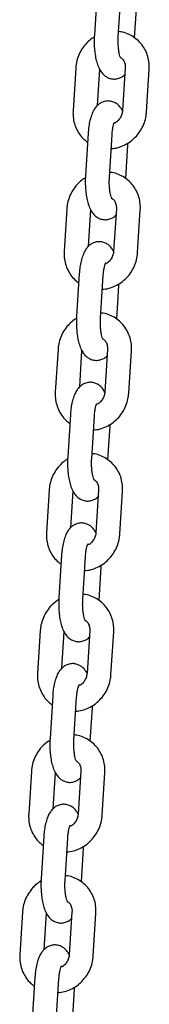
# Model space of a CAD drawing. Units: millimetres. Extents: x -23418 to 29715, y -7309 to 7584.
# Drawn here: x -6586 to -6553, y 1282 to 1529 of the extents above; entities that cross this region are included whole.
import ezdxf

# ---------------------------------------------------------------- set-up
doc = ezdxf.new("R2010")
doc.units = ezdxf.units.MM
doc.header["$LTSCALE"] = 10

msp = doc.modelspace()

# ---------------------------------------------------------------- linework, layer by layer
at = {"color": 7, "linetype": 'Continuous', "lineweight": 25}
for p, q in [((-6566.33, 1535.94), (-6567, 1525.16)), ((-6561.01, 1524.79), (-6560.34, 1535.57)), ((-6556.93, 1524.5), (-6556.4, 1532.97)), ((-6571.65, 1517.01), (-6572.33, 1506.23)), ((-6566.23, 1507.55), (-6565.66, 1516.63)), ((-6559.28, 1517.01), (-6559.96, 1506.23)), ((-6553.97, 1505.85), (-6553.3, 1516.63)), ((-6568.54, 1500.66), (-6569.22, 1489.89)), ((-6563.23, 1489.51), (-6562.56, 1500.29)), ((-6559.15, 1489.22), (-6558.62, 1497.7)), ((-6558.62, 1497.7), (-6558.6, 1498.13)), ((-6573.87, 1481.73), (-6574.54, 1470.95)), ((-6561.5, 1481.73), (-6562.18, 1470.95)), ((-6568.45, 1472.27), (-6567.88, 1481.35)), ((-6556.19, 1470.57), (-6555.51, 1481.35)), ((-6570.76, 1465.39), (-6571.44, 1454.61)), ((-6565.45, 1454.23), (-6564.77, 1465.01)), ((-6561.37, 1453.94), (-6560.84, 1462.42)), ((-6560.84, 1462.42), (-6560.82, 1462.85)), ((-6576.08, 1446.45), (-6576.76, 1435.67)), ((-6570.67, 1436.99), (-6570.1, 1446.08)), ((-6563.72, 1446.45), (-6564.4, 1435.67)), ((-6558.41, 1435.3), (-6557.73, 1446.08)), ((-6572.98, 1430.11), (-6573.66, 1419.33)), ((-6567.67, 1418.95), (-6566.99, 1429.73)), ((-6563.05, 1427.14), (-6563.03, 1427.58)), ((-6563.59, 1418.67), (-6563.05, 1427.14)), ((-6578.3, 1411.18), (-6578.98, 1400.4)), ((-6572.88, 1401.71), (-6572.31, 1410.8)), ((-6565.94, 1411.18), (-6566.62, 1400.4)), ((-6560.63, 1400.02), (-6559.95, 1410.8)), ((-6575.2, 1394.83), (-6575.87, 1384.05)), ((-6569.89, 1383.68), (-6569.21, 1394.46)), ((-6565.81, 1383.39), (-6565.27, 1391.86)), ((-6565.27, 1391.86), (-6565.25, 1392.3)), ((-6580.52, 1375.9), (-6581.2, 1365.12)), ((-6575.1, 1366.44), (-6574.53, 1375.52)), ((-6568.16, 1375.9), (-6568.83, 1365.12)), ((-6562.85, 1364.74), (-6562.17, 1375.52)), ((-6577.41, 1359.56), (-6578.09, 1348.78)), ((-6572.1, 1348.4), (-6571.43, 1359.18)), ((-6568.02, 1348.11), (-6567.49, 1356.59)), ((-6567.49, 1356.59), (-6567.47, 1357.02)), ((-6582.74, 1340.62), (-6583.42, 1329.84)), ((-6577.32, 1331.16), (-6576.75, 1340.24)), ((-6570.37, 1340.62), (-6571.05, 1329.84)), ((-6565.06, 1329.47), (-6564.39, 1340.24)), ((-6579.63, 1324.28), (-6580.31, 1313.5)), ((-6574.32, 1313.12), (-6573.64, 1323.9)), ((-6570.24, 1312.83), (-6569.71, 1321.31)), ((-6569.71, 1321.31), (-6569.69, 1321.75)), ((-6584.96, 1305.34), (-6585.63, 1294.56)), ((-6579.54, 1295.88), (-6578.97, 1304.97)), ((-6572.59, 1305.34), (-6573.27, 1294.56)), ((-6567.28, 1294.19), (-6566.6, 1304.97)), ((-6581.85, 1289), (-6582.53, 1278.22)), ((-6576.54, 1277.85), (-6575.86, 1288.62)), ((-6572.46, 1277.56), (-6571.93, 1286.03)), ((-6571.93, 1286.03), (-6571.91, 1286.47))]:
    msp.add_line(p, q, dxfattribs=at)
for points, knots in [([(-6567.02, 1524.73), (-6567.43, 1524.46), (-6568.32, 1523.87), (-6569.46, 1522.66), (-6570.45, 1521.22), (-6571.17, 1519.63), (-6571.54, 1518.2), (-6571.62, 1517.31), (-6571.65, 1517.01)], [0, 0, 0, 0, 0.1569325, 0.3421359, 0.5279882, 0.714312, 0.9008614, 1, 1, 1, 1]), ([(-6567, 1525.16), (-6567.02, 1524.88), (-6567.06, 1524.06), (-6567.05, 1522.68), (-6566.92, 1521.07), (-6566.69, 1519.53), (-6566.32, 1518.07), (-6565.83, 1516.83), (-6565.22, 1515.83), (-6564.51, 1515.06), (-6563.66, 1514.51), (-6562.69, 1514.19), (-6561.65, 1514.15), (-6560.67, 1514.41), (-6559.89, 1514.82), (-6559.53, 1515.17), (-6559.39, 1515.31)], [0, 0, 0, 0, 0.046172, 0.133791, 0.221777, 0.311015, 0.403505, 0.503211, 0.582913, 0.649671, 0.712862, 0.774856, 0.836824, 0.900105, 0.959764, 1, 1, 1, 1]), ([(-6560.39, 1519.45), (-6560.39, 1519.45), (-6560.36, 1519.41), (-6560.46, 1519.56), (-6560.59, 1519.92), (-6560.77, 1520.58), (-6560.92, 1521.48), (-6561.03, 1522.58), (-6561.06, 1523.72), (-6561.03, 1524.45), (-6561.01, 1524.79)], [0, 0, 0, 0, 0.0061823, 0.1157342, 0.2370705, 0.3746271, 0.5270246, 0.690081, 0.859287, 1, 1, 1, 1]), ([(-6553.3, 1516.63), (-6553.29, 1516.99), (-6553.26, 1517.92), (-6553.48, 1519.41), (-6554.02, 1521.03), (-6554.86, 1522.5), (-6555.95, 1523.78), (-6557.25, 1524.83), (-6558.73, 1525.58), (-6559.98, 1526), (-6560.73, 1526.06), (-6560.93, 1526.08)], [0, 0, 0, 0, 0.078604, 0.205177, 0.33158, 0.457396, 0.582558, 0.707107, 0.831212, 0.955068, 1, 1, 1, 1]), ([(-6560.31, 1519.52), (-6560.18, 1519.41), (-6559.81, 1519.11), (-6559.43, 1518.37), (-6559.27, 1517.59), (-6559.28, 1517.13), (-6559.28, 1517.01)], [0, 0, 0, 0, 0.200619, 0.552009, 0.886443, 1, 1, 1, 1]), ([(-6559.96, 1506.25), (-6560.12, 1506.53), (-6560.44, 1507.08), (-6561.12, 1507.79), (-6561.96, 1508.35), (-6562.93, 1508.67), (-6563.97, 1508.71), (-6564.96, 1508.46), (-6565.81, 1507.98), (-6566.5, 1507.34), (-6567.08, 1506.54), (-6567.6, 1505.52), (-6568.02, 1504.22), (-6568.34, 1502.73), (-6568.48, 1501.5), (-6568.53, 1500.83), (-6568.54, 1500.66)], [0, 0, 0, 0, 0.070458, 0.14065, 0.207092, 0.272274, 0.337429, 0.403962, 0.466688, 0.530158, 0.59944, 0.681434, 0.781444, 0.882979, 0.971728, 1, 1, 1, 1]), ([(-6572.33, 1506.23), (-6572.34, 1505.87), (-6572.36, 1504.94), (-6572.14, 1503.45), (-6571.6, 1501.83), (-6570.76, 1500.36), (-6569.78, 1499.17), (-6569.01, 1498.6), (-6568.69, 1498.36)], [0, 0, 0, 0, 0.11675, 0.30475, 0.492495, 0.679369, 0.86526, 1, 1, 1, 1]), ([(-6562.78, 1496.74), (-6562.51, 1496.76), (-6561.68, 1496.8), (-6560.33, 1497.21), (-6558.78, 1497.94), (-6557.38, 1498.95), (-6556.16, 1500.19), (-6555.17, 1501.64), (-6554.45, 1503.23), (-6554.08, 1504.66), (-6554, 1505.55), (-6553.97, 1505.85)], [0, 0, 0, 0, 0.059507, 0.182826, 0.306702, 0.43114, 0.556106, 0.681513, 0.807235, 0.933107, 1, 1, 1, 1]), ([(-6559.96, 1506.23), (-6559.97, 1506.09), (-6560.02, 1505.64), (-6560.27, 1504.84), (-6560.83, 1503.98), (-6561.4, 1503.41), (-6561.77, 1503.22), (-6561.85, 1503.18)], [0, 0, 0, 0, 0.112026, 0.383514, 0.652908, 0.920848, 1, 1, 1, 1]), ([(-6562.56, 1500.29), (-6562.54, 1500.49), (-6562.5, 1501.09), (-6562.37, 1501.94), (-6562.19, 1502.73), (-6562.03, 1503.21), (-6561.92, 1503.43), (-6561.94, 1503.4), (-6561.94, 1503.39)], [0, 0, 0, 0, 0.129063, 0.372657, 0.584326, 0.776167, 0.946856, 1, 1, 1, 1]), ([(-6569.24, 1489.45), (-6569.65, 1489.18), (-6570.53, 1488.59), (-6571.68, 1487.39), (-6572.67, 1485.95), (-6573.38, 1484.35), (-6573.76, 1482.92), (-6573.84, 1482.04), (-6573.87, 1481.73)], [0, 0, 0, 0, 0.15694, 0.342144, 0.527987, 0.714311, 0.900862, 1, 1, 1, 1]), ([(-6569.22, 1489.89), (-6569.24, 1489.6), (-6569.28, 1488.78), (-6569.26, 1487.4), (-6569.14, 1485.79), (-6568.9, 1484.25), (-6568.54, 1482.79), (-6568.05, 1481.55), (-6567.44, 1480.55), (-6566.72, 1479.79), (-6565.88, 1479.23), (-6564.91, 1478.91), (-6563.87, 1478.87), (-6562.88, 1479.13), (-6562.11, 1479.55), (-6561.75, 1479.9), (-6561.61, 1480.04)], [0, 0, 0, 0, 0.046172, 0.133791, 0.221776, 0.311014, 0.403509, 0.503219, 0.58292, 0.649675, 0.712866, 0.77486, 0.836827, 0.900105, 0.959768, 1, 1, 1, 1]), ([(-6562.61, 1484.17), (-6562.61, 1484.17), (-6562.58, 1484.13), (-6562.67, 1484.28), (-6562.81, 1484.65), (-6562.98, 1485.3), (-6563.14, 1486.2), (-6563.25, 1487.3), (-6563.28, 1488.44), (-6563.25, 1489.18), (-6563.23, 1489.51)], [0, 0, 0, 0, 0.006197, 0.115732, 0.23706, 0.374626, 0.527023, 0.690068, 0.859288, 1, 1, 1, 1]), ([(-6555.51, 1481.35), (-6555.5, 1481.71), (-6555.48, 1482.64), (-6555.7, 1484.13), (-6556.24, 1485.75), (-6557.08, 1487.23), (-6558.17, 1488.5), (-6559.47, 1489.55), (-6560.95, 1490.3), (-6562.2, 1490.73), (-6562.95, 1490.79), (-6563.15, 1490.8)], [0, 0, 0, 0, 0.078605, 0.20517, 0.331581, 0.457397, 0.582557, 0.707108, 0.831213, 0.955067, 1, 1, 1, 1]), ([(-6562.53, 1484.24), (-6562.39, 1484.13), (-6562.02, 1483.84), (-6561.65, 1483.09), (-6561.48, 1482.32), (-6561.5, 1481.85), (-6561.5, 1481.73)], [0, 0, 0, 0, 0.200617, 0.552029, 0.886444, 1, 1, 1, 1]), ([(-6562.18, 1470.97), (-6562.34, 1471.25), (-6562.65, 1471.81), (-6563.34, 1472.52), (-6564.18, 1473.07), (-6565.15, 1473.39), (-6566.19, 1473.43), (-6567.18, 1473.18), (-6568.03, 1472.7), (-6568.72, 1472.06), (-6569.3, 1471.26), (-6569.81, 1470.24), (-6570.24, 1468.94), (-6570.55, 1467.45), (-6570.7, 1466.23), (-6570.75, 1465.55), (-6570.76, 1465.39)], [0, 0, 0, 0, 0.070467, 0.140654, 0.207096, 0.272281, 0.337433, 0.403969, 0.466695, 0.530157, 0.599439, 0.681432, 0.781446, 0.882979, 0.971734, 1, 1, 1, 1]), ([(-6574.54, 1470.95), (-6574.55, 1470.59), (-6574.58, 1469.66), (-6574.36, 1468.17), (-6573.82, 1466.55), (-6572.97, 1465.08), (-6572, 1463.9), (-6571.23, 1463.32), (-6570.91, 1463.08)], [0, 0, 0, 0, 0.116762, 0.304745, 0.492488, 0.679364, 0.865257, 1, 1, 1, 1]), ([(-6565, 1461.46), (-6564.73, 1461.48), (-6563.9, 1461.53), (-6562.54, 1461.94), (-6561, 1462.66), (-6559.59, 1463.67), (-6558.38, 1464.91), (-6557.39, 1466.36), (-6556.67, 1467.96), (-6556.3, 1469.39), (-6556.22, 1470.27), (-6556.19, 1470.57)], [0, 0, 0, 0, 0.059507, 0.182826, 0.306702, 0.431146, 0.556112, 0.681513, 0.807242, 0.933106, 1, 1, 1, 1]), ([(-6562.18, 1470.95), (-6562.19, 1470.82), (-6562.24, 1470.36), (-6562.49, 1469.56), (-6563.05, 1468.7), (-6563.62, 1468.13), (-6563.99, 1467.95), (-6564.07, 1467.91)], [0, 0, 0, 0, 0.112027, 0.383512, 0.652908, 0.920871, 1, 1, 1, 1]), ([(-6564.77, 1465.01), (-6564.76, 1465.22), (-6564.71, 1465.81), (-6564.59, 1466.67), (-6564.41, 1467.45), (-6564.25, 1467.94), (-6564.14, 1468.15), (-6564.16, 1468.12), (-6564.16, 1468.11)], [0, 0, 0, 0, 0.129042, 0.372661, 0.58435, 0.776195, 0.94688, 1, 1, 1, 1]), ([(-6571.44, 1454.61), (-6571.45, 1454.33), (-6571.5, 1453.51), (-6571.48, 1452.12), (-6571.36, 1450.51), (-6571.12, 1448.97), (-6570.76, 1447.51), (-6570.27, 1446.27), (-6569.66, 1445.27), (-6568.94, 1444.51), (-6568.1, 1443.95), (-6567.12, 1443.63), (-6566.08, 1443.6), (-6565.1, 1443.85), (-6564.33, 1444.27), (-6563.97, 1444.62), (-6563.83, 1444.76)], [0, 0, 0, 0, 0.046171, 0.133797, 0.221782, 0.31102, 0.403509, 0.50322, 0.582921, 0.649679, 0.712871, 0.774864, 0.836829, 0.90011, 0.959767, 1, 1, 1, 1]), ([(-6557.73, 1446.08), (-6557.72, 1446.43), (-6557.69, 1447.36), (-6557.92, 1448.85), (-6558.46, 1450.47), (-6559.3, 1451.95), (-6560.39, 1453.23), (-6561.69, 1454.27), (-6563.17, 1455.03), (-6564.42, 1455.45), (-6565.17, 1455.51), (-6565.37, 1455.53)], [0, 0, 0, 0, 0.078613, 0.205176, 0.331578, 0.457391, 0.582552, 0.7071, 0.831203, 0.955059, 1, 1, 1, 1]), ([(-6571.46, 1454.17), (-6571.86, 1453.9), (-6572.75, 1453.31), (-6573.89, 1452.11), (-6574.89, 1450.67), (-6575.6, 1449.07), (-6575.97, 1447.64), (-6576.06, 1446.76), (-6576.08, 1446.45)], [0, 0, 0, 0, 0.15694, 0.342133, 0.52798, 0.714318, 0.900848, 1, 1, 1, 1]), ([(-6564.83, 1448.89), (-6564.83, 1448.89), (-6564.8, 1448.86), (-6564.89, 1449), (-6565.02, 1449.37), (-6565.2, 1450.03), (-6565.36, 1450.93), (-6565.46, 1452.02), (-6565.5, 1453.17), (-6565.47, 1453.9), (-6565.45, 1454.23)], [0, 0, 0, 0, 0.0061804, 0.1157162, 0.2370457, 0.3746149, 0.5270263, 0.6900675, 0.8592722, 1, 1, 1, 1]), ([(-6564.75, 1448.96), (-6564.61, 1448.86), (-6564.24, 1448.56), (-6563.87, 1447.82), (-6563.7, 1447.04), (-6563.72, 1446.57), (-6563.72, 1446.45)], [0, 0, 0, 0, 0.200614, 0.55202, 0.886412, 1, 1, 1, 1]), ([(-6564.4, 1435.69), (-6564.56, 1435.97), (-6564.87, 1436.53), (-6565.55, 1437.24), (-6566.4, 1437.8), (-6567.37, 1438.12), (-6568.41, 1438.15), (-6569.4, 1437.9), (-6570.25, 1437.42), (-6570.94, 1436.78), (-6571.52, 1435.98), (-6572.03, 1434.96), (-6572.46, 1433.67), (-6572.77, 1432.17), (-6572.92, 1430.95), (-6572.97, 1430.27), (-6572.98, 1430.11)], [0, 0, 0, 0, 0.070463, 0.1406512, 0.2070933, 0.272276, 0.3374314, 0.4039642, 0.4666907, 0.5301613, 0.5994433, 0.6814376, 0.7814423, 0.8829791, 0.9717349, 1, 1, 1, 1]), ([(-6576.76, 1435.67), (-6576.77, 1435.32), (-6576.8, 1434.39), (-6576.58, 1432.9), (-6576.03, 1431.28), (-6575.19, 1429.81), (-6574.22, 1428.62), (-6573.45, 1428.05), (-6573.12, 1427.81)], [0, 0, 0, 0, 0.116751, 0.304749, 0.492498, 0.679371, 0.865254, 1, 1, 1, 1]), ([(-6567.21, 1426.19), (-6566.94, 1426.2), (-6566.12, 1426.25), (-6564.76, 1426.66), (-6563.22, 1427.38), (-6561.81, 1428.39), (-6560.6, 1429.64), (-6559.61, 1431.08), (-6558.89, 1432.68), (-6558.52, 1434.11), (-6558.44, 1434.99), (-6558.41, 1435.3)], [0, 0, 0, 0, 0.059509, 0.182828, 0.306704, 0.431148, 0.556113, 0.681509, 0.807234, 0.933107, 1, 1, 1, 1]), ([(-6564.4, 1435.67), (-6564.41, 1435.54), (-6564.46, 1435.08), (-6564.71, 1434.29), (-6565.27, 1433.42), (-6565.83, 1432.85), (-6566.21, 1432.67), (-6566.29, 1432.63)], [0, 0, 0, 0, 0.112, 0.383517, 0.652919, 0.92087, 1, 1, 1, 1]), ([(-6566.99, 1429.73), (-6566.98, 1429.94), (-6566.93, 1430.53), (-6566.81, 1431.39), (-6566.63, 1432.18), (-6566.47, 1432.66), (-6566.35, 1432.87), (-6566.38, 1432.84), (-6566.38, 1432.84)], [0, 0, 0, 0, 0.1290632, 0.3726566, 0.5843423, 0.7761753, 0.9468809, 1, 1, 1, 1]), ([(-6559.95, 1410.8), (-6559.94, 1411.16), (-6559.91, 1412.09), (-6560.13, 1413.58), (-6560.68, 1415.2), (-6561.51, 1416.67), (-6562.6, 1417.95), (-6563.91, 1418.99), (-6565.39, 1419.75), (-6566.63, 1420.17), (-6567.39, 1420.23), (-6567.59, 1420.25)], [0, 0, 0, 0, 0.078603, 0.205175, 0.331577, 0.457392, 0.582553, 0.707101, 0.831205, 0.95506, 1, 1, 1, 1]), ([(-6573.68, 1418.9), (-6574.08, 1418.62), (-6574.97, 1418.03), (-6576.11, 1416.83), (-6577.1, 1415.39), (-6577.82, 1413.79), (-6578.19, 1412.36), (-6578.27, 1411.48), (-6578.3, 1411.18)], [0, 0, 0, 0, 0.156922, 0.342135, 0.527994, 0.714313, 0.900863, 1, 1, 1, 1]), ([(-6573.66, 1419.33), (-6573.67, 1419.05), (-6573.71, 1418.23), (-6573.7, 1416.85), (-6573.58, 1415.24), (-6573.34, 1413.7), (-6572.97, 1412.24), (-6572.49, 1411), (-6571.87, 1409.99), (-6571.16, 1409.23), (-6570.31, 1408.68), (-6569.34, 1408.36), (-6568.3, 1408.32), (-6567.32, 1408.57), (-6566.55, 1408.99), (-6566.19, 1409.34), (-6566.04, 1409.48)], [0, 0, 0, 0, 0.046172, 0.133791, 0.221777, 0.311014, 0.403504, 0.50321, 0.582912, 0.649671, 0.712862, 0.774856, 0.836824, 0.900102, 0.95976, 1, 1, 1, 1]), ([(-6567.04, 1413.62), (-6567.04, 1413.61), (-6567.02, 1413.58), (-6567.11, 1413.72), (-6567.24, 1414.09), (-6567.42, 1414.75), (-6567.58, 1415.65), (-6567.68, 1416.75), (-6567.72, 1417.89), (-6567.68, 1418.62), (-6567.67, 1418.95)], [0, 0, 0, 0, 0.00618, 0.115732, 0.237069, 0.374626, 0.527024, 0.69008, 0.859287, 1, 1, 1, 1]), ([(-6566.96, 1413.69), (-6566.83, 1413.58), (-6566.46, 1413.28), (-6566.08, 1412.54), (-6565.92, 1411.76), (-6565.93, 1411.29), (-6565.94, 1411.18)], [0, 0, 0, 0, 0.200619, 0.552009, 0.886443, 1, 1, 1, 1]), ([(-6566.61, 1400.42), (-6566.77, 1400.7), (-6567.09, 1401.25), (-6567.77, 1401.96), (-6568.61, 1402.52), (-6569.59, 1402.84), (-6570.63, 1402.88), (-6571.61, 1402.63), (-6572.46, 1402.14), (-6573.16, 1401.51), (-6573.74, 1400.71), (-6574.25, 1399.68), (-6574.68, 1398.39), (-6574.99, 1396.89), (-6575.14, 1395.67), (-6575.19, 1395), (-6575.2, 1394.83)], [0, 0, 0, 0, 0.070458, 0.14065, 0.207092, 0.272274, 0.337429, 0.403962, 0.466691, 0.530157, 0.599439, 0.681433, 0.781444, 0.882979, 0.971732, 1, 1, 1, 1]), ([(-6578.98, 1400.4), (-6578.99, 1400.04), (-6579.02, 1399.11), (-6578.79, 1397.62), (-6578.25, 1396), (-6577.41, 1394.53), (-6576.44, 1393.34), (-6575.67, 1392.77), (-6575.34, 1392.53)], [0, 0, 0, 0, 0.116762, 0.304746, 0.492487, 0.679359, 0.86526, 1, 1, 1, 1]), ([(-6566.62, 1400.4), (-6566.63, 1400.26), (-6566.67, 1399.8), (-6566.93, 1399.01), (-6567.49, 1398.15), (-6568.05, 1397.57), (-6568.42, 1397.39), (-6568.51, 1397.35)], [0, 0, 0, 0, 0.112027, 0.38351, 0.652906, 0.920847, 1, 1, 1, 1]), ([(-6569.43, 1390.91), (-6569.16, 1390.93), (-6568.33, 1390.97), (-6566.98, 1391.38), (-6565.43, 1392.11), (-6564.03, 1393.12), (-6562.81, 1394.36), (-6561.83, 1395.8), (-6561.11, 1397.4), (-6560.74, 1398.83), (-6560.66, 1399.71), (-6560.63, 1400.02)], [0, 0, 0, 0, 0.059507, 0.182826, 0.306704, 0.431142, 0.556107, 0.681507, 0.807236, 0.933108, 1, 1, 1, 1]), ([(-6569.21, 1394.46), (-6569.19, 1394.66), (-6569.15, 1395.26), (-6569.03, 1396.11), (-6568.85, 1396.9), (-6568.69, 1397.38), (-6568.57, 1397.6), (-6568.59, 1397.57), (-6568.6, 1397.56)], [0, 0, 0, 0, 0.129053, 0.372659, 0.58433, 0.776173, 0.946856, 1, 1, 1, 1]), ([(-6575.89, 1383.62), (-6576.3, 1383.35), (-6577.19, 1382.76), (-6578.33, 1381.55), (-6579.32, 1380.11), (-6580.04, 1378.52), (-6580.41, 1377.09), (-6580.49, 1376.2), (-6580.52, 1375.9)], [0, 0, 0, 0, 0.156928, 0.342125, 0.527981, 0.714318, 0.900859, 1, 1, 1, 1]), ([(-6575.87, 1384.05), (-6575.89, 1383.77), (-6575.93, 1382.95), (-6575.92, 1381.57), (-6575.8, 1379.96), (-6575.56, 1378.42), (-6575.19, 1376.96), (-6574.7, 1375.72), (-6574.09, 1374.72), (-6573.38, 1373.96), (-6572.53, 1373.4), (-6571.56, 1373.08), (-6570.52, 1373.04), (-6569.54, 1373.3), (-6568.76, 1373.71), (-6568.41, 1374.06), (-6568.26, 1374.2)], [0, 0, 0, 0, 0.046172, 0.133794, 0.221779, 0.311015, 0.403506, 0.503215, 0.582916, 0.649675, 0.712867, 0.77486, 0.836827, 0.900105, 0.959762, 1, 1, 1, 1]), ([(-6569.26, 1378.34), (-6569.26, 1378.34), (-6569.23, 1378.3), (-6569.33, 1378.45), (-6569.46, 1378.81), (-6569.64, 1379.47), (-6569.79, 1380.37), (-6569.9, 1381.47), (-6569.94, 1382.61), (-6569.9, 1383.34), (-6569.89, 1383.68)], [0, 0, 0, 0, 0.00618, 0.115717, 0.237047, 0.37461, 0.527016, 0.690072, 0.859278, 1, 1, 1, 1]), ([(-6562.17, 1375.52), (-6562.16, 1375.88), (-6562.13, 1376.81), (-6562.35, 1378.3), (-6562.9, 1379.92), (-6563.73, 1381.39), (-6564.82, 1382.67), (-6566.13, 1383.72), (-6567.6, 1384.47), (-6568.85, 1384.89), (-6569.6, 1384.95), (-6569.81, 1384.97)], [0, 0, 0, 0, 0.078609, 0.205176, 0.331578, 0.457393, 0.582552, 0.707102, 0.831205, 0.955059, 1, 1, 1, 1]), ([(-6569.18, 1378.41), (-6569.05, 1378.3), (-6568.68, 1378), (-6568.3, 1377.26), (-6568.14, 1376.48), (-6568.15, 1376.02), (-6568.16, 1375.9)], [0, 0, 0, 0, 0.200598, 0.552004, 0.886442, 1, 1, 1, 1]), ([(-6568.83, 1365.14), (-6568.99, 1365.42), (-6569.31, 1365.98), (-6569.99, 1366.68), (-6570.83, 1367.24), (-6571.81, 1367.56), (-6572.84, 1367.6), (-6573.83, 1367.35), (-6574.68, 1366.87), (-6575.37, 1366.23), (-6575.96, 1365.43), (-6576.47, 1364.41), (-6576.9, 1363.11), (-6577.21, 1361.62), (-6577.36, 1360.39), (-6577.4, 1359.72), (-6577.41, 1359.56)], [0, 0, 0, 0, 0.070465, 0.140651, 0.207092, 0.272278, 0.33743, 0.40396, 0.466693, 0.53016, 0.599444, 0.681433, 0.781445, 0.882977, 0.97173, 1, 1, 1, 1]), ([(-6581.2, 1365.12), (-6581.21, 1364.76), (-6581.24, 1363.83), (-6581.01, 1362.34), (-6580.47, 1360.72), (-6579.63, 1359.25), (-6578.66, 1358.07), (-6577.88, 1357.49), (-6577.56, 1357.25)], [0, 0, 0, 0, 0.116759, 0.304746, 0.492503, 0.679375, 0.865262, 1, 1, 1, 1]), ([(-6571.65, 1355.63), (-6571.38, 1355.65), (-6570.55, 1355.7), (-6569.2, 1356.1), (-6567.65, 1356.83), (-6566.25, 1357.84), (-6565.03, 1359.08), (-6564.04, 1360.53), (-6563.33, 1362.12), (-6562.95, 1363.56), (-6562.87, 1364.44), (-6562.85, 1364.74)], [0, 0, 0, 0, 0.059509, 0.182826, 0.306703, 0.431145, 0.55611, 0.68151, 0.807234, 0.933102, 1, 1, 1, 1]), ([(-6568.83, 1365.12), (-6568.85, 1364.99), (-6568.89, 1364.53), (-6569.14, 1363.73), (-6569.71, 1362.87), (-6570.27, 1362.3), (-6570.64, 1362.12), (-6570.73, 1362.07)], [0, 0, 0, 0, 0.112019, 0.383514, 0.652904, 0.920862, 1, 1, 1, 1]), ([(-6571.43, 1359.18), (-6571.41, 1359.38), (-6571.37, 1359.98), (-6571.24, 1360.83), (-6571.06, 1361.62), (-6570.91, 1362.1), (-6570.79, 1362.32), (-6570.81, 1362.29), (-6570.82, 1362.28)], [0, 0, 0, 0, 0.129053, 0.372658, 0.584346, 0.776174, 0.94688, 1, 1, 1, 1]), ([(-6578.11, 1348.34), (-6578.52, 1348.07), (-6579.4, 1347.48), (-6580.55, 1346.28), (-6581.54, 1344.84), (-6582.26, 1343.24), (-6582.63, 1341.81), (-6582.71, 1340.93), (-6582.74, 1340.62)], [0, 0, 0, 0, 0.156927, 0.34214, 0.527994, 0.714318, 0.900863, 1, 1, 1, 1]), ([(-6578.09, 1348.78), (-6578.11, 1348.49), (-6578.15, 1347.67), (-6578.14, 1346.29), (-6578.01, 1344.68), (-6577.78, 1343.14), (-6577.41, 1341.68), (-6576.92, 1340.44), (-6576.31, 1339.44), (-6575.59, 1338.68), (-6574.75, 1338.12), (-6573.78, 1337.8), (-6572.74, 1337.76), (-6571.75, 1338.02), (-6570.98, 1338.44), (-6570.62, 1338.79), (-6570.48, 1338.93)], [0, 0, 0, 0, 0.046172, 0.133791, 0.22178, 0.311015, 0.403509, 0.503212, 0.582921, 0.649673, 0.71287, 0.774867, 0.836826, 0.900107, 0.959765, 1, 1, 1, 1]), ([(-6571.48, 1343.06), (-6571.48, 1343.06), (-6571.45, 1343.03), (-6571.55, 1343.17), (-6571.68, 1343.54), (-6571.85, 1344.19), (-6572.01, 1345.09), (-6572.12, 1346.19), (-6572.15, 1347.33), (-6572.12, 1348.07), (-6572.1, 1348.4)], [0, 0, 0, 0, 0.006181, 0.115717, 0.237065, 0.374627, 0.527024, 0.690073, 0.859279, 1, 1, 1, 1]), ([(-6564.39, 1340.24), (-6564.37, 1340.6), (-6564.35, 1341.53), (-6564.57, 1343.02), (-6565.11, 1344.64), (-6565.95, 1346.12), (-6567.04, 1347.39), (-6568.34, 1348.44), (-6569.82, 1349.19), (-6571.07, 1349.62), (-6571.82, 1349.68), (-6572.02, 1349.69)], [0, 0, 0, 0, 0.078605, 0.205172, 0.331575, 0.457391, 0.58255, 0.707098, 0.831202, 0.955059, 1, 1, 1, 1]), ([(-6571.4, 1343.13), (-6571.27, 1343.02), (-6570.89, 1342.73), (-6570.52, 1341.99), (-6570.35, 1341.21), (-6570.37, 1340.74), (-6570.37, 1340.62)], [0, 0, 0, 0, 0.20062, 0.552024, 0.886442, 1, 1, 1, 1]), ([(-6571.05, 1329.86), (-6571.21, 1330.14), (-6571.53, 1330.7), (-6572.21, 1331.41), (-6573.05, 1331.96), (-6574.02, 1332.28), (-6575.06, 1332.32), (-6576.05, 1332.07), (-6576.9, 1331.59), (-6577.59, 1330.95), (-6578.17, 1330.15), (-6578.69, 1329.13), (-6579.11, 1327.84), (-6579.42, 1326.34), (-6579.57, 1325.12), (-6579.62, 1324.44), (-6579.63, 1324.28)], [0, 0, 0, 0, 0.07046, 0.14065, 0.207092, 0.272269, 0.337424, 0.403962, 0.466693, 0.530158, 0.599441, 0.681435, 0.781444, 0.882979, 0.971732, 1, 1, 1, 1]), ([(-6583.42, 1329.84), (-6583.43, 1329.49), (-6583.45, 1328.55), (-6583.23, 1327.06), (-6582.69, 1325.44), (-6581.85, 1323.98), (-6580.87, 1322.79), (-6580.1, 1322.22), (-6579.78, 1321.98)], [0, 0, 0, 0, 0.116751, 0.304745, 0.492485, 0.679363, 0.865261, 1, 1, 1, 1]), ([(-6573.87, 1320.36), (-6573.6, 1320.37), (-6572.77, 1320.42), (-6571.42, 1320.83), (-6569.87, 1321.55), (-6568.47, 1322.56), (-6567.25, 1323.81), (-6566.26, 1325.25), (-6565.54, 1326.85), (-6565.17, 1328.28), (-6565.09, 1329.16), (-6565.06, 1329.47)], [0, 0, 0, 0, 0.059515, 0.182833, 0.306708, 0.431148, 0.556113, 0.681512, 0.807236, 0.933107, 1, 1, 1, 1]), ([(-6571.05, 1329.84), (-6571.06, 1329.71), (-6571.11, 1329.25), (-6571.36, 1328.46), (-6571.92, 1327.59), (-6572.49, 1327.02), (-6572.86, 1326.84), (-6572.94, 1326.8)], [0, 0, 0, 0, 0.1120177, 0.3834962, 0.652897, 0.9208526, 1, 1, 1, 1]), ([(-6573.64, 1323.9), (-6573.63, 1324.11), (-6573.59, 1324.7), (-6573.46, 1325.56), (-6573.28, 1326.34), (-6573.12, 1326.83), (-6573.01, 1327.04), (-6573.03, 1327.01), (-6573.03, 1327.01)], [0, 0, 0, 0, 0.129049, 0.372662, 0.584321, 0.77617, 0.94688, 1, 1, 1, 1]), ([(-6566.6, 1304.97), (-6566.59, 1305.32), (-6566.57, 1306.26), (-6566.79, 1307.75), (-6567.33, 1309.36), (-6568.17, 1310.84), (-6569.26, 1312.12), (-6570.56, 1313.16), (-6572.04, 1313.92), (-6573.29, 1314.34), (-6574.04, 1314.4), (-6574.24, 1314.42)], [0, 0, 0, 0, 0.078608, 0.205171, 0.331577, 0.457392, 0.582554, 0.707102, 0.831205, 0.955069, 1, 1, 1, 1]), ([(-6580.33, 1313.06), (-6580.74, 1312.79), (-6581.62, 1312.2), (-6582.77, 1311), (-6583.76, 1309.56), (-6584.47, 1307.96), (-6584.85, 1306.53), (-6584.93, 1305.65), (-6584.96, 1305.34)], [0, 0, 0, 0, 0.156928, 0.342125, 0.527982, 0.714313, 0.90086, 1, 1, 1, 1]), ([(-6580.31, 1313.5), (-6580.33, 1313.22), (-6580.37, 1312.4), (-6580.35, 1311.01), (-6580.23, 1309.41), (-6579.99, 1307.86), (-6579.63, 1306.41), (-6579.14, 1305.17), (-6578.53, 1304.16), (-6577.81, 1303.4), (-6576.97, 1302.84), (-6576, 1302.52), (-6574.95, 1302.49), (-6573.97, 1302.74), (-6573.2, 1303.16), (-6572.84, 1303.51), (-6572.7, 1303.65)], [0, 0, 0, 0, 0.046169, 0.1337917, 0.2217774, 0.3110144, 0.4035086, 0.5032151, 0.5829144, 0.649678, 0.7128652, 0.774859, 0.836827, 0.9000995, 0.9597635, 1, 1, 1, 1]), ([(-6573.7, 1307.78), (-6573.7, 1307.78), (-6573.67, 1307.75), (-6573.76, 1307.89), (-6573.89, 1308.26), (-6574.07, 1308.92), (-6574.23, 1309.82), (-6574.34, 1310.92), (-6574.37, 1312.06), (-6574.34, 1312.79), (-6574.32, 1313.12)], [0, 0, 0, 0, 0.006181, 0.115733, 0.237066, 0.374631, 0.527026, 0.690072, 0.859287, 1, 1, 1, 1]), ([(-6573.62, 1307.85), (-6573.48, 1307.75), (-6573.11, 1307.45), (-6572.74, 1306.71), (-6572.57, 1305.93), (-6572.59, 1305.46), (-6572.59, 1305.34)], [0, 0, 0, 0, 0.20062, 0.552024, 0.886442, 1, 1, 1, 1]), ([(-6573.27, 1294.59), (-6573.43, 1294.86), (-6573.74, 1295.42), (-6574.43, 1296.13), (-6575.27, 1296.69), (-6576.24, 1297.01), (-6577.28, 1297.05), (-6578.27, 1296.79), (-6579.12, 1296.31), (-6579.81, 1295.67), (-6580.39, 1294.88), (-6580.9, 1293.85), (-6581.33, 1292.56), (-6581.64, 1291.06), (-6581.79, 1289.84), (-6581.84, 1289.16), (-6581.85, 1289)], [0, 0, 0, 0, 0.07046, 0.140657, 0.207094, 0.272276, 0.337431, 0.403958, 0.466689, 0.530162, 0.599443, 0.681432, 0.781441, 0.882979, 0.971732, 1, 1, 1, 1]), ([(-6585.63, 1294.56), (-6585.64, 1294.21), (-6585.67, 1293.28), (-6585.45, 1291.79), (-6584.91, 1290.17), (-6584.06, 1288.7), (-6583.09, 1287.51), (-6582.32, 1286.94), (-6582, 1286.7)], [0, 0, 0, 0, 0.116756, 0.304748, 0.492499, 0.679372, 0.865259, 1, 1, 1, 1]), ([(-6576.09, 1285.08), (-6575.82, 1285.09), (-6574.99, 1285.14), (-6573.63, 1285.55), (-6572.09, 1286.27), (-6570.68, 1287.28), (-6569.47, 1288.53), (-6568.48, 1289.97), (-6567.76, 1291.57), (-6567.39, 1293), (-6567.31, 1293.88), (-6567.28, 1294.19)], [0, 0, 0, 0, 0.0594986, 0.1828345, 0.3067031, 0.4311442, 0.5561099, 0.6815098, 0.8072388, 0.9331064, 1, 1, 1, 1]), ([(-6573.27, 1294.56), (-6573.28, 1294.43), (-6573.33, 1293.97), (-6573.58, 1293.18), (-6574.14, 1292.32), (-6574.7, 1291.74), (-6575.08, 1291.56), (-6575.16, 1291.52)], [0, 0, 0, 0, 0.1120309, 0.3834962, 0.6528928, 0.9208446, 1, 1, 1, 1]), ([(-6575.86, 1288.62), (-6575.85, 1288.83), (-6575.8, 1289.42), (-6575.68, 1290.28), (-6575.5, 1291.07), (-6575.34, 1291.55), (-6575.23, 1291.77), (-6575.25, 1291.74), (-6575.25, 1291.73)], [0, 0, 0, 0, 0.129053, 0.372658, 0.584329, 0.776167, 0.946856, 1, 1, 1, 1])]:
    msp.add_open_spline(points, degree=3, knots=knots, dxfattribs=at)

doc.saveas('drawing.dxf')
